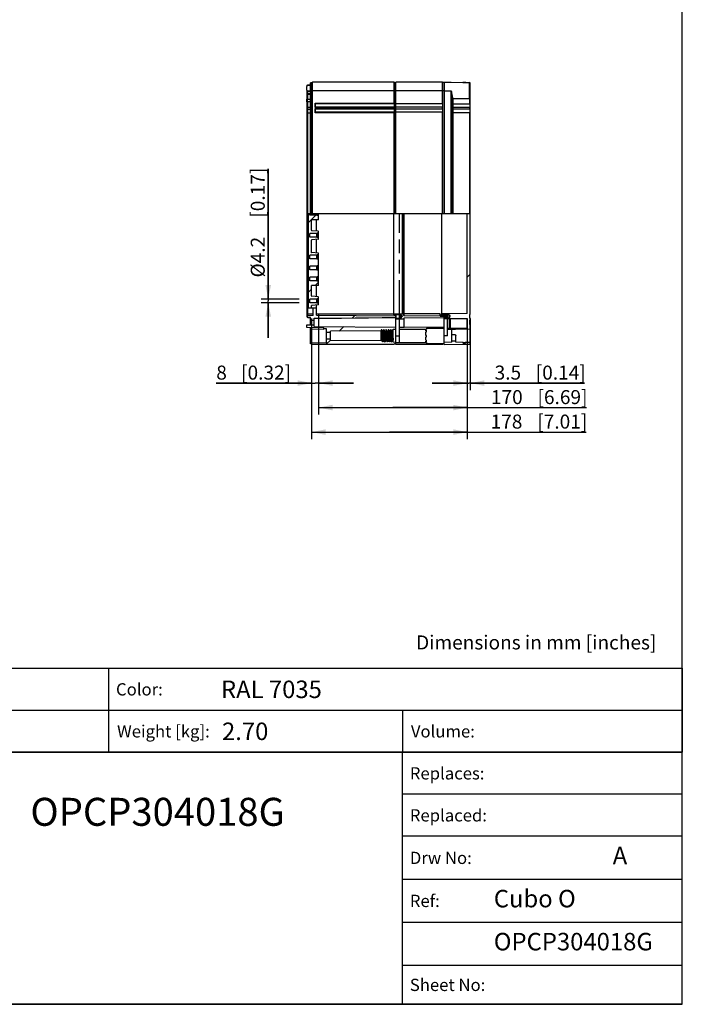
# Model space of a CAD drawing. Extents: x 12 to 202, y 7 to 290.
# Drawn here: x 107 to 202, y 7 to 148 of the extents above; entities that cross this region are included whole.
import ezdxf
from ezdxf.enums import TextEntityAlignment as Align

# ---------------------------------------------------------------- set-up
doc = ezdxf.new("R2010")
doc.units = 0
doc.header["$LTSCALE"] = 19.36
doc.linetypes.add('PHANTOM', pattern=[0.8, 0.45, -0.05, 0.1, -0.05, 0.1, -0.05])
doc.layers.get('0').update_dxf_attribs({"linetype": 'CONTINUOUS'})
doc.layers.add('CURVE', color=7, linetype='CONTINUOUS')
doc.layers.add('EDGEFEAT', color=7, linetype='CONTINUOUS')
doc.styles.get("Standard").update_dxf_attribs({"font": 'ARIAL.TTF'})
doc.styles.add('TEXTSTYLE_1', font='ARIAL.TTF')
doc.dimstyles.new('DIMSTYLE_1', dxfattribs={"dimtxt": 2, "dimasz": 2, "dimexe": 0.18, "dimexo": 0.0625, "dimgap": 0.09, "dimtad": 1, "dimdec": 1, "dimlfac": 8, "dimtxsty": 'STANDARD', "dimblk": '_ARROW_FILLED', "dimblk1": '_ARROW_FILLED', "dimblk2": '_ARROW_FILLED', "dimcen": 0.09, "dimazin": 3, "dimtp": 0.5, "dimtm": 0.5, "dimtfac": 1, "dimtdec": 1, "dimtofl": 0, "dimtmove": 0, "dimatfit": 3, "dimtolj": 1})
doc.dimstyles.new('DIMSTYLE_2', dxfattribs={"dimtxt": 2, "dimasz": 2, "dimexe": 0.18, "dimexo": 0.0625, "dimgap": 0.09, "dimtad": 1, "dimdec": 1, "dimlfac": 8, "dimtxsty": 'STANDARD', "dimblk": '_ARROW_FILLED', "dimblk1": '_ARROW_FILLED', "dimblk2": '_ARROW_FILLED', "dimcen": 0.09, "dimazin": 3, "dimtp": 0.2, "dimtm": 0.2, "dimtfac": 1, "dimtdec": 1, "dimtofl": 0, "dimtmove": 0, "dimatfit": 3, "dimtolj": 1})
doc.dimstyles.new('DIMSTYLE_3', dxfattribs={"dimtxt": 2, "dimasz": 2, "dimexe": 0.18, "dimexo": 0.0625, "dimgap": 0.09, "dimtad": 1, "dimdec": 1, "dimlfac": 8, "dimtxsty": 'STANDARD', "dimblk": '_ARROW_FILLED', "dimblk1": '_ARROW_FILLED', "dimblk2": '_ARROW_FILLED', "dimcen": 0.09, "dimazin": 3, "dimtp": 0.3, "dimtm": 0.3, "dimtfac": 1, "dimtdec": 1, "dimtofl": 0, "dimtmove": 0, "dimatfit": 3, "dimtolj": 1})
doc.dimstyles.new('DIMSTYLE_4', dxfattribs={"dimtxt": 2, "dimasz": 2, "dimexe": 0.18, "dimexo": 0.0625, "dimgap": 0.09, "dimtad": 1, "dimdec": 1, "dimlfac": 8, "dimtxsty": 'STANDARD', "dimblk": '_ARROW_FILLED', "dimblk1": '_ARROW_FILLED', "dimblk2": '_ARROW_FILLED', "dimcen": 0.09, "dimazin": 3, "dimtp": 0.1, "dimtm": 0.1, "dimtfac": 1, "dimtdec": 1, "dimtofl": 0, "dimtmove": 0, "dimatfit": 3, "dimtolj": 1})

# ---------------------------------------------------------------- blocks, each defined once
blk = doc.blocks.new('_ARROW_FILLED')
at = {"color": 0, "linetype": 'BYBLOCK'}
blk.add_solid([(0, 0), (-1, 0.2), (-1, -0.2)], dxfattribs=at)
blk = doc.blocks.new('*D')
at = {"color": 2, "linetype": 'CONTINUOUS'}
for p, q in [((48.5, 231.69), (48.5, 246.46)), ((48.5, 246.46), (48.5, 229.81)), ((52.5, 231.69), (44, 231.69)), ((45, 231.69), (45, 220.03)), ((52.5, 231.69), (47.5, 231.69)), ((48.5, 222.94), (48.5, 229.81)), ((52.5, 227.94), (47.5, 227.94)), ((48.5, 227.94), (48.5, 222.94)), ((109.5, 211.69), (109.5, 227.22)), ((109.5, 227.22), (109.5, 210)), ((48.5, 221.06), (48.5, 226.06)), ((48.5, 226.06), (48.5, 214.72)), ((52.5, 221.06), (47.5, 221.06)), ((45, 208.38), (45, 220.03)), ((102.12, 217.62), (102.12, 201.81)), ((103.38, 217.44), (103.38, 201.81)), ((48.5, 193.31), (48.5, 214.72)), ((104.91, 211.69), (110.5, 211.69)), ((102.28, 209.62), (102.28, 198.31)), ((103.22, 209.62), (103.22, 198.31)), ((109.5, 203.31), (109.5, 210)), ((52.5, 208.38), (44, 208.38)), ((52.5, 208.38), (47.5, 208.38)), ((48.5, 208.38), (48.5, 193.31)), ((103.04, 208.31), (110.5, 208.31)), ((109.5, 208.31), (109.5, 203.31)), ((102.12, 202.81), (83.61, 202.81)), ((83.61, 202.81), (102.75, 202.81)), ((108.38, 202.81), (102.75, 202.81)), ((103.38, 202.81), (108.38, 202.81)), ((102.28, 199.31), (84.38, 199.31)), ((84.38, 199.31), (102.75, 199.31)), ((108.22, 199.31), (102.75, 199.31)), ((103.22, 199.31), (108.22, 199.31)), ((52.5, 138.75), (37, 138.75)), ((38, 138.75), (38, 120)), ((53.75, 137.5), (40.5, 137.5)), ((41.5, 137.5), (41.5, 120)), ((76.66, 135.62), (44, 135.62)), ((45, 135.62), (45, 120)), ((58.12, 133.12), (47.5, 133.12)), ((48.5, 133.12), (48.5, 120)), ((142.81, 107.76), (142.81, 126.37)), ((142.81, 126.37), (142.81, 107.5)), ((38, 101.25), (38, 120)), ((41.5, 102.5), (41.5, 120)), ((45, 104.38), (45, 120)), ((48.5, 106.88), (48.5, 120)), ((57.12, 117.66), (57.12, 91.25)), ((100.88, 117.66), (100.88, 91.25)), ((147.25, 107.76), (141.81, 107.76)), ((147.25, 107.24), (141.81, 107.24)), ((142.81, 102.24), (142.81, 107.5)), ((142.81, 107.24), (142.81, 102.24)), ((58.12, 106.88), (47.5, 106.88)), ((76.66, 104.38), (44, 104.38)), ((59.62, 105.38), (59.62, 94.75)), ((98.38, 105.38), (98.38, 94.75)), ((149, 105), (149, 94.75)), ((149, 104.9), (149, 87.75)), ((150, 105.5), (150, 94.75)), ((150, 105.5), (150, 91.25)), ((171.25, 105), (171.25, 94.75)), ((171.25, 104.19), (171.25, 87.75)), ((171.25, 104.19), (171.25, 91.25)), ((171.69, 105), (171.69, 94.75)), ((53.75, 102.5), (40.5, 102.5)), ((52.5, 101.25), (37, 101.25)), ((55.25, 101), (55.25, 87.75)), ((102.75, 101), (102.75, 87.75)), ((54, 99.75), (54, 84.25)), ((104, 99.75), (104, 84.25)), ((59.62, 95.75), (79, 95.75)), ((98.38, 95.75), (79, 95.75)), ((149, 95.75), (135.38, 95.75)), ((135.38, 95.75), (149.5, 95.75)), ((155, 95.75), (149.5, 95.75)), ((150, 95.75), (155, 95.75)), ((171.25, 95.75), (166.25, 95.75)), ((166.25, 95.75), (171.47, 95.75)), ((188.03, 95.75), (171.47, 95.75)), ((171.69, 95.75), (188.03, 95.75)), ((57.12, 92.25), (79, 92.25)), ((100.88, 92.25), (79, 92.25)), ((150, 92.25), (160.62, 92.25)), ((171.25, 92.25), (160.62, 92.25)), ((160.62, 92.25), (188.28, 92.25)), ((55.25, 88.75), (79, 88.75)), ((102.75, 88.75), (79, 88.75)), ((149, 88.75), (160.12, 88.75)), ((171.25, 88.75), (160.12, 88.75)), ((160.12, 88.75), (188.25, 88.75)), ((54, 85.25), (79, 85.25)), ((104, 85.25), (79, 85.25))]:
    blk.add_line(p, q, dxfattribs=at)
at = {"color": 2, "linetype": 'CONTINUOUS', "xscale": 2, "yscale": 2, "zscale": 2}
for p, rotation in [((48.5, 231.69), 270), ((45, 231.69), 90), ((48.5, 227.94), 90), ((48.5, 221.06), 270), ((109.5, 211.69), 270), ((45, 208.38), 270), ((48.5, 208.38), 90), ((109.5, 208.31), 90), ((103.38, 202.81), 180), ((103.22, 199.31), 180), ((38, 138.75), 90), ((41.5, 137.5), 90), ((45, 135.62), 90), ((48.5, 133.12), 90), ((142.81, 107.76), 270), ((48.5, 106.88), 270), ((142.81, 107.24), 90), ((45, 104.38), 270), ((41.5, 102.5), 270), ((38, 101.25), 270), ((59.62, 95.75), 180), ((150, 95.75), 180), ((171.69, 95.75), 180), ((57.12, 92.25), 180), ((150, 92.25), 180), ((55.25, 88.75), 180), ((149, 88.75), 180), ((54, 85.25), 180)]:
    blk.add_blockref('_ARROW_FILLED', p, dxfattribs=dict(at, rotation=rotation))
for p in [(102.12, 202.81), (102.28, 199.31), (98.38, 95.75), (149, 95.75), (171.25, 95.75), (100.88, 92.25), (171.25, 92.25), (102.75, 88.75), (171.25, 88.75), (104, 85.25)]:
    blk.add_blockref('_ARROW_FILLED', p, dxfattribs=at)
at = {"color": 2, "linetype": 'CONTINUOUS'}
for s, p in [('[1.18]', (48, 239.48)), ('30', (48, 234.37)), ('[7.34]', (44.5, 221.03)), ('[1.06]', (109, 220.24)), ('186.5', (44.5, 212.05)), ('27', (109, 215.13)), ('[4]', (48, 202.3)), ('101.5', (48, 193.31)), ('[11.81]', (37.5, 119.06)), ('[11.02]', (41, 119.06)), ('[9.84]', (44.5, 119.84)), ('[8.27]', (48, 119.84)), ('[0.17]', (142.31, 119.38)), ('300', (37.5, 112.4)), ('280', (41, 112.4)), ('250', (44.5, 113.18)), ('210', (48, 113.18)), ('%%c4.2', (142.31, 110.84))]:
    blk.add_text(s, height=2, rotation=90, dxfattribs=at).set_placement(p)
for s, p in [('%%c10', (83.61, 203.31)), ('[0.39]', (91.38, 203.31)), ('%%c7.5', (84.38, 199.81)), ('[0.3]', (92.93, 199.81)), ('310', (72.18, 96.25)), ('[12.2]', (78.84, 96.25)), ('8', (135.38, 96.25)), ('[0.32]', (138.93, 96.25)), ('3.5', (175.17, 96.25)), ('[0.14]', (181.05, 96.25)), ('350', (71.4, 92.75)), ('[13.78]', (78.06, 92.75)), ('170', (174.64, 92.75)), ('[6.69]', (181.3, 92.75)), ('380', (71.4, 89.25)), ('[14.96]', (78.06, 89.25)), ('178', (174.6, 89.25)), ('[7.01]', (181.27, 89.25)), ('400', (71.4, 85.75)), ('[15.75]', (78.06, 85.75))]:
    blk.add_text(s, height=2, dxfattribs=at).set_placement(p)

msp = doc.modelspace()

# ---------------------------------------------------------------- linework, layer by layer
at = {"color": 7, "linetype": 'CONTINUOUS'}
for p, q in [((202, 7), (202, 290)), ((148.875, 120), (148.875, 138.656)), ((149.062, 138.656), (148.875, 138.656)), ((149.117, 138.75), (149.062, 138.656)), ((149.062, 120), (149.062, 138.656)), ((149.117, 120), (149.117, 138.75)), ((160.821, 138.75), (149.117, 138.75)), ((160.821, 137.5), (160.821, 138.75)), ((160.875, 138.656), (160.821, 138.75)), ((160.875, 120), (160.875, 138.656)), ((161.05, 138.656), (160.875, 138.656)), ((161.05, 137.5), (161.05, 138.75)), ((167.715, 138.75), (161.05, 138.75)), ((167.715, 137.5), (167.715, 138.75)), ((167.75, 138.69), (167.715, 138.75)), ((167.75, 120), (167.75, 138.69)), ((167.938, 138.69), (167.75, 138.69)), ((167.938, 138.75), (167.938, 120)), ((168.938, 138.733), (170.638, 138.703)), ((170.648, 138.703), (171.027, 138.696)), ((171.037, 138.696), (171.565, 138.687)), ((167.938, 137.5), (148.875, 137.5)), ((161.062, 135.188), (161.062, 135.688)), ((169.2, 136.432), (169.2, 135.668)), ((169.2, 135.168), (169.2, 134.918)), ((169.218, 135.668), (169.218, 135.168)), ((171.625, 135.668), (171.625, 135.168)), ((171.688, 135.461), (171.625, 135.461)), ((171.688, 135.461), (171.688, 135.671)), ((161.062, 134.438), (161.062, 134.938)), ((169.2, 134.418), (169.2, 120)), ((169.218, 134.918), (169.218, 134.418)), ((171.625, 134.918), (171.625, 134.418)), ((148.375, 120), (171.688, 120)), ((148.562, 106.5), (148.562, 120)), ((148.75, 119.737), (148.75, 120)), ((149.762, 119.737), (148.75, 119.737)), ((149.762, 119.737), (149.762, 120)), ((149.812, 119.688), (149.762, 119.737)), ((149.812, 119.688), (149.812, 120)), ((150, 119.688), (149.812, 119.688)), ((150, 119.062), (150, 120)), ((160.75, 105.487), (160.75, 120)), ((162.25, 105.625), (162.25, 120)), ((167.625, 105.549), (167.625, 120)), ((171.25, 105.695), (171.25, 120)), ((171.688, 105.532), (171.688, 120)), ((150, 119.062), (149, 119.054)), ((149, 117.588), (149, 119.054)), ((149.688, 117.463), (149.688, 119.06)), ((148.75, 116.612), (148.75, 117.138)), ((149.762, 117.138), (148.75, 117.138)), ((149.944, 117.437), (149.056, 117.526)), ((149.812, 117.188), (149.762, 117.138)), ((149.762, 116.612), (149.762, 117.138)), ((149.812, 116.562), (149.812, 117.188)), ((150, 117.188), (149.812, 117.188)), ((150, 116.375), (150, 117.375)), ((149.762, 116.612), (148.75, 116.612)), ((149, 114.359), (149, 116.162)), ((149.944, 116.313), (149.056, 116.224)), ((149.688, 114.338), (149.688, 116.287)), ((149.812, 116.562), (149.762, 116.612)), ((150, 116.562), (149.812, 116.562)), ((148.75, 113.487), (148.75, 114.013)), ((149.762, 114.013), (148.75, 114.013)), ((149.944, 114.312), (149.056, 114.401)), ((149.812, 114.062), (149.762, 114.013)), ((149.762, 113.487), (149.762, 114.013)), ((149.812, 113.438), (149.812, 114.062)), ((150, 114.062), (149.812, 114.062)), ((150, 109.688), (150, 114.25)), ((149.762, 113.487), (148.75, 113.487)), ((149.812, 113.438), (149.762, 113.487)), ((150, 113.438), (149.812, 113.438)), ((148.75, 111.925), (148.75, 112.45)), ((149.762, 112.45), (148.75, 112.45)), ((149.762, 111.925), (148.75, 111.925)), ((149.812, 112.5), (149.762, 112.45)), ((149.762, 111.925), (149.762, 112.45)), ((149.812, 111.875), (149.762, 111.925)), ((149.812, 111.875), (149.812, 112.5)), ((150, 112.5), (149.812, 112.5)), ((150, 111.875), (149.812, 111.875)), ((148.75, 110.362), (148.75, 110.888)), ((149.762, 110.888), (148.75, 110.888)), ((149.762, 110.362), (148.75, 110.362)), ((149.812, 110.938), (149.762, 110.888)), ((149.762, 110.362), (149.762, 110.888)), ((149.812, 110.312), (149.762, 110.362)), ((149.812, 110.312), (149.812, 110.938)), ((150, 110.938), (149.812, 110.938)), ((150, 110.312), (149.812, 110.312)), ((150, 109.688), (149, 109.679)), ((149, 108.213), (149, 109.679)), ((149.688, 108.088), (149.688, 109.685)), ((149.762, 107.763), (148.75, 107.763)), ((148.75, 107.237), (148.75, 107.763)), ((149.762, 107.237), (148.75, 107.237)), ((149.944, 108.062), (149.056, 108.151)), ((149.944, 106.938), (149.056, 106.849)), ((149.688, 105.479), (149.688, 106.912)), ((149.812, 107.812), (149.762, 107.763)), ((149.762, 107.237), (149.762, 107.763)), ((149.812, 107.188), (149.762, 107.237)), ((150, 107.812), (149.812, 107.812)), ((149.812, 107.188), (149.812, 107.812)), ((150, 107.188), (149.812, 107.188)), ((150, 107), (150, 108)), ((148.562, 106.5), (149.688, 106.5)), ((149, 106.5), (149, 106.822)), ((149.25, 105.39), (149.25, 106.5)), ((149.688, 105.625), (160.75, 105.625)), ((162.126, 105.593), (160.75, 105.6)), ((167.375, 105.625), (162.25, 105.625)), ((167.375, 105.403), (167.375, 105.625)), ((171.25, 105.695), (167.625, 105.631)), ((168.604, 105.506), (167.65, 105.524)), ((168.604, 105.506), (168.604, 105.081)), ((171.625, 105.532), (171.688, 105.532)), ((171.625, 105.012), (171.625, 105.532)), ((148.375, 105.325), (148.462, 105.377)), ((148.375, 105.175), (148.375, 105.325)), ((148.375, 105.175), (148.462, 105.123)), ((149.25, 105.39), (148.462, 105.377)), ((148.875, 105.116), (148.462, 105.123)), ((148.875, 104.075), (148.875, 105.116)), ((149.375, 104.679), (148.875, 104.688)), ((149.375, 105.019), (161.062, 105.121)), ((149.375, 103.852), (149.375, 105.019)), ((149.688, 105.479), (161.062, 105.379)), ((161.703, 105.475), (160.75, 105.487)), ((161.05, 104.904), (161.05, 104.955)), ((162.238, 104.894), (161.05, 104.904)), ((161.062, 105.121), (161.062, 105.483)), ((161.112, 105.017), (161.703, 105.025)), ((161.703, 105.475), (161.703, 105.025)), ((162.238, 105.075), (167.938, 105.125)), ((162.238, 103.693), (162.238, 105.075)), ((162.25, 105.429), (162.25, 105.468)), ((162.25, 105.429), (167.375, 105.384)), ((167.375, 105.334), (167.375, 105.384)), ((167.375, 105.334), (168.438, 105.325)), ((167.938, 105.171), (168.438, 105.175)), ((167.938, 105.125), (167.938, 105.171)), ((167.938, 103.589), (167.938, 105.007)), ((171.262, 104.927), (167.938, 104.956)), ((167.999, 105.07), (168.604, 105.081)), ((168.438, 105.175), (168.438, 105.325)), ((168.438, 102.504), (168.438, 104.952)), ((168.688, 104.95), (168.688, 103.59)), ((168.852, 103.591), (168.852, 104.948)), ((171.262, 103.612), (171.262, 104.927)), ((171.625, 105.082), (171.674, 105.082)), ((171.625, 105.012), (171.688, 105.012)), ((171.625, 104.743), (171.688, 104.743)), ((171.625, 104.126), (171.625, 104.743)), ((171.625, 104.332), (171.674, 104.332)), ((171.688, 104.185), (171.625, 104.185)), ((171.625, 104.126), (171.688, 104.126)), ((171.688, 104.743), (171.688, 105.08)), ((171.688, 101.438), (171.688, 104.185)), ((148.312, 104.065), (149.375, 104.084)), ((148.312, 103.705), (148.312, 104.065)), ((150.75, 103.662), (148.312, 103.705)), ((148.344, 103.705), (148.344, 104.066)), ((148.875, 101.344), (148.875, 103.695)), ((148.875, 103.484), (150.75, 103.46)), ((149.375, 103.852), (161.062, 103.75)), ((150.75, 103.46), (150.75, 103.662)), ((151.125, 103.494), (150.75, 103.5)), ((151.125, 101.506), (151.125, 103.494)), ((151.688, 102.969), (151.125, 102.969)), ((158.938, 103.22), (151.688, 103.156)), ((151.688, 101.844), (151.688, 103.156)), ((158.969, 103.375), (158.938, 103.125)), ((158.938, 101.78), (158.938, 103.22)), ((159.031, 103.375), (158.969, 103.375)), ((158.979, 103.344), (158.969, 103.375)), ((158.99, 103.255), (158.979, 103.344)), ((159, 103.116), (158.99, 103.255)), ((159.011, 102.935), (159, 103.116)), ((159.053, 102.053), (159.011, 102.935)), ((159.062, 103.125), (159.031, 103.375)), ((159.188, 103.125), (159.062, 103.125)), ((159.062, 103.119), (159.073, 102.937)), ((159.073, 102.937), (159.115, 102.064)), ((159.219, 103.375), (159.188, 103.125)), ((159.281, 103.375), (159.219, 103.375)), ((159.229, 103.344), (159.219, 103.375)), ((159.24, 103.255), (159.229, 103.344)), ((159.25, 103.117), (159.24, 103.255)), ((159.261, 102.936), (159.25, 103.117)), ((159.302, 102.064), (159.261, 102.936)), ((159.312, 103.125), (159.281, 103.375)), ((159.295, 103.322), (159.302, 103.254)), ((159.438, 103.125), (159.312, 103.125)), ((159.313, 103.115), (159.323, 102.935)), ((159.323, 102.935), (159.365, 102.053)), ((159.469, 103.375), (159.438, 103.125)), ((159.531, 103.375), (159.469, 103.375)), ((159.479, 103.344), (159.469, 103.375)), ((159.49, 103.254), (159.479, 103.344)), ((159.5, 103.115), (159.49, 103.254)), ((159.562, 103.125), (159.531, 103.375)), ((159.688, 103.125), (159.562, 103.125)), ((159.562, 103.123), (159.573, 102.939)), ((159.573, 102.939), (159.615, 102.063)), ((159.719, 103.375), (159.688, 103.125)), ((159.781, 103.375), (159.719, 103.375)), ((159.729, 103.346), (159.719, 103.375)), ((159.739, 103.26), (159.729, 103.346)), ((159.75, 103.121), (159.739, 103.26)), ((159.76, 102.939), (159.75, 103.121)), ((159.802, 102.063), (159.76, 102.939)), ((159.812, 103.125), (159.781, 103.375)), ((159.938, 103.125), (159.812, 103.125)), ((159.812, 103.125), (159.823, 102.945)), ((159.823, 102.945), (159.865, 102.064)), ((159.969, 103.375), (159.938, 103.125)), ((160.031, 103.375), (159.969, 103.375)), ((160.052, 102.064), (160.01, 102.945)), ((160.062, 103.125), (160.031, 103.375)), ((160.188, 103.125), (160.062, 103.125)), ((160.062, 103.123), (160.073, 102.938)), ((160.073, 102.938), (160.115, 102.062)), ((160.219, 103.375), (160.188, 103.125)), ((160.281, 103.375), (160.219, 103.375)), ((160.229, 103.346), (160.219, 103.375)), ((160.239, 103.26), (160.229, 103.346)), ((160.25, 103.123), (160.239, 103.26)), ((160.26, 102.938), (160.25, 103.123)), ((160.302, 102.062), (160.26, 102.938)), ((160.312, 103.125), (160.281, 103.375)), ((160.438, 103.125), (160.312, 103.125)), ((160.313, 103.117), (160.323, 102.935)), ((160.323, 102.935), (160.365, 102.064)), ((160.469, 103.375), (160.438, 103.125)), ((160.531, 103.375), (160.469, 103.375)), ((160.479, 103.344), (160.469, 103.375)), ((160.49, 103.255), (160.479, 103.344)), ((160.5, 103.117), (160.49, 103.255)), ((160.511, 102.935), (160.5, 103.117)), ((160.552, 102.063), (160.511, 102.935)), ((160.562, 103.125), (160.531, 103.375)), ((160.545, 103.322), (160.552, 103.254)), ((160.688, 103.125), (160.562, 103.125)), ((160.563, 103.115), (160.573, 102.935)), ((160.573, 102.935), (160.615, 102.053)), ((161.062, 103.431), (160.688, 103.425)), ((160.688, 101.575), (160.688, 103.425)), ((161.062, 101.344), (161.062, 103.75)), ((162.238, 103.693), (161.55, 103.688)), ((161.55, 101.504), (161.55, 103.688)), ((161.55, 103.458), (165.425, 103.438)), ((162.238, 103.781), (167.938, 103.731)), ((165.325, 103.427), (165.425, 103.427)), ((165.325, 103.201), (165.325, 103.427)), ((165.425, 103.303), (165.325, 103.303)), ((165.325, 103.201), (165.425, 103.2)), ((165.325, 103.056), (165.425, 103.055)), ((165.325, 102.555), (165.325, 103.056)), ((165.425, 103.576), (167.938, 103.589)), ((165.425, 103.576), (165.425, 103.438)), ((165.425, 103.055), (165.425, 103.303)), ((167.938, 101.25), (167.938, 103.552)), ((168.438, 103.588), (171.262, 103.612)), ((169.062, 103.406), (168.438, 103.417)), ((169.563, 103.407), (169.062, 103.406)), ((169.062, 101.594), (169.062, 103.406)), ((171.651, 103.451), (169.588, 103.415)), ((171.651, 103.451), (171.651, 101.549)), ((151.125, 101.506), (148.875, 101.467)), ((149.062, 101.344), (148.875, 101.344)), ((149.117, 101.25), (149.062, 101.344)), ((151.688, 102.031), (151.125, 102.031)), ((158.938, 101.78), (151.688, 101.844)), ((158.938, 101.875), (159.062, 101.875)), ((159.063, 101.875), (159.053, 102.053)), ((159.062, 101.875), (159.094, 101.625)), ((159.156, 101.625), (159.094, 101.625)), ((159.115, 102.064), (159.125, 101.88)), ((159.125, 101.88), (159.135, 101.742)), ((159.156, 101.625), (159.188, 101.875)), ((159.188, 101.875), (159.312, 101.875)), ((159.313, 101.88), (159.302, 102.064)), ((159.312, 101.875), (159.344, 101.625)), ((159.406, 101.625), (159.344, 101.625)), ((159.365, 102.053), (159.376, 101.872)), ((159.376, 101.872), (159.386, 101.738)), ((159.406, 101.625), (159.438, 101.875)), ((159.438, 101.875), (159.562, 101.875)), ((159.562, 101.875), (159.594, 101.625)), ((159.656, 101.625), (159.594, 101.625)), ((159.615, 102.063), (159.625, 101.881)), ((159.625, 101.881), (159.635, 101.743)), ((159.656, 101.625), (159.688, 101.875)), ((159.688, 101.875), (159.812, 101.875)), ((159.812, 101.881), (159.802, 102.063)), ((159.812, 101.875), (159.844, 101.625)), ((159.906, 101.625), (159.844, 101.625)), ((159.865, 102.064), (159.875, 101.885)), ((159.875, 101.885), (159.885, 101.747)), ((159.906, 101.625), (159.938, 101.875)), ((159.938, 101.875), (160.062, 101.875)), ((160.062, 101.885), (160.052, 102.064)), ((160.062, 101.875), (160.094, 101.625)), ((160.08, 101.678), (160.073, 101.747)), ((160.156, 101.625), (160.094, 101.625)), ((160.115, 102.062), (160.125, 101.881)), ((160.125, 101.881), (160.135, 101.742)), ((160.149, 101.638), (160.156, 101.625)), ((160.156, 101.625), (160.188, 101.875)), ((160.188, 101.875), (160.312, 101.875)), ((160.292, 101.959), (160.294, 101.943)), ((160.294, 101.943), (160.302, 101.896)), ((160.312, 101.881), (160.302, 102.062)), ((160.302, 101.896), (160.312, 101.875)), ((160.312, 101.875), (160.344, 101.625)), ((160.406, 101.625), (160.344, 101.625)), ((160.365, 102.064), (160.375, 101.88)), ((160.375, 101.88), (160.385, 101.742)), ((160.406, 101.625), (160.438, 101.875)), ((160.438, 101.875), (160.562, 101.875)), ((160.562, 101.881), (160.552, 102.063)), ((160.562, 101.875), (160.594, 101.625)), ((160.656, 101.625), (160.594, 101.625)), ((160.615, 102.053), (160.626, 101.872)), ((160.626, 101.872), (160.636, 101.738)), ((160.636, 101.738), (160.646, 101.654)), ((160.646, 101.654), (160.656, 101.625)), ((160.656, 101.625), (160.688, 101.875)), ((161.062, 101.569), (160.688, 101.575)), ((160.875, 101.344), (160.821, 101.25)), ((161.062, 101.344), (160.875, 101.344)), ((161.55, 101.504), (161.05, 101.5)), ((161.05, 101.25), (161.05, 101.5)), ((161.062, 102.5), (161.55, 102.5)), ((161.55, 101.542), (165.425, 101.562)), ((165.425, 102.563), (165.325, 102.562)), ((165.325, 102.555), (165.425, 102.555)), ((165.325, 102.359), (165.425, 102.359)), ((165.325, 101.876), (165.325, 102.359)), ((165.425, 102.338), (165.325, 102.338)), ((165.325, 101.876), (165.425, 101.877)), ((165.325, 101.744), (165.425, 101.745)), ((165.325, 101.564), (165.325, 101.744)), ((165.425, 101.634), (165.325, 101.634)), ((165.425, 102.338), (165.425, 102.555)), ((165.425, 101.634), (165.425, 101.877)), ((165.425, 101.562), (165.425, 101.424)), ((165.425, 101.424), (167.938, 101.411)), ((167.75, 101.31), (167.715, 101.25)), ((167.938, 101.31), (167.75, 101.31)), ((168.438, 102.504), (167.938, 102.5)), ((169.062, 101.594), (167.938, 101.574)), ((167.938, 101.25), (170.638, 101.297)), ((169.563, 101.726), (169.062, 101.727)), ((169.563, 102.631), (169.563, 101.726)), ((169.625, 101.584), (169.625, 102.552)), ((170.695, 101.565), (169.625, 101.584)), ((170.648, 101.298), (170.638, 101.297)), ((170.699, 101.361), (170.695, 101.565)), ((170.706, 101.308), (170.766, 101.315)), ((170.766, 101.315), (170.836, 101.318)), ((170.974, 101.366), (170.969, 101.367)), ((171.651, 101.549), (170.97, 101.56)), ((170.974, 101.366), (170.97, 101.56)), ((171.01, 101.307), (171.027, 101.305)), ((171.037, 101.304), (171.027, 101.305)), ((171.037, 101.304), (171.565, 101.313)), ((160.821, 101.25), (149.117, 101.25)), ((167.715, 101.25), (161.05, 101.25)), ((17, 7), (202, 7))]:
    msp.add_line(p, q, dxfattribs=at)
at = {"color": 2, "linetype": 'CONTINUOUS'}
for p, q in [((149.605, 119.737), (148.562, 118.695)), ((171.688, 111.334), (171.25, 110.897)), ((150, 110.176), (149.507, 109.683)), ((149, 109.176), (148.562, 108.739)), ((162.224, 105.541), (161.923, 105.24)), ((155.21, 105.43), (154.846, 105.066)), ((161.709, 105.026), (161.582, 104.899)), ((153.595, 103.815), (152.947, 103.167)), ((151.688, 101.908), (151.03, 101.25)), ((27, 55), (202, 55)), ((120, 55), (120, 49)), ((202, 55), (202, 49)), ((27, 49), (202, 49)), ((27, 49), (120, 49)), ((120, 49), (120, 43)), ((120, 49), (202, 49)), ((120, 49), (120, 43)), ((162, 49), (162, 43)), ((202, 49), (202, 43)), ((27, 43), (120, 43)), ((202, 43), (92, 43)), ((120, 43), (202, 43)), ((162, 7), (162, 43)), ((202, 43), (200, 43)), ((202, 7), (202, 43)), ((202, 37), (162, 37)), ((202, 31), (162, 31)), ((202, 24.851), (162, 24.851)), ((202, 18.703), (162, 18.703)), ((202, 12.555), (162, 12.555)), ((202, 7), (92, 7))]:
    msp.add_line(p, q, dxfattribs=at)
at = {"color": 7, "linetype": 'CONTINUOUS'}
for points in [[(158.938, 103.125), (158.95, 103.094), (158.963, 103.006), (158.975, 102.867), (158.988, 102.693)], [(158.988, 102.693), (159.012, 102.307), (159.025, 102.133), (159.037, 101.994), (159.044, 101.943)], [(159.062, 103.125), (159.075, 103.094), (159.081, 103.057)], [(159.081, 103.057), (159.088, 103.006), (159.1, 102.867), (159.113, 102.693)], [(159.113, 102.693), (159.137, 102.307), (159.15, 102.133), (159.162, 101.994), (159.175, 101.906), (159.188, 101.875)], [(159.188, 103.125), (159.2, 103.094), (159.213, 103.006), (159.225, 102.867), (159.238, 102.693)], [(159.238, 102.693), (159.262, 102.307), (159.275, 102.133), (159.287, 101.994), (159.294, 101.943)], [(159.312, 103.125), (159.325, 103.094), (159.331, 103.057)], [(159.331, 103.057), (159.338, 103.006), (159.35, 102.867), (159.363, 102.693)], [(159.363, 102.693), (159.387, 102.307), (159.4, 102.133), (159.412, 101.994), (159.425, 101.906), (159.438, 101.875)], [(159.438, 103.125), (159.45, 103.094), (159.463, 103.006), (159.475, 102.867), (159.488, 102.693)], [(159.488, 102.693), (159.512, 102.307), (159.525, 102.133), (159.537, 101.994), (159.544, 101.943)], [(159.542, 102.27), (159.521, 102.725), (159.511, 102.935), (159.5, 103.115)], [(159.562, 103.125), (159.575, 103.094), (159.581, 103.057)], [(159.581, 103.057), (159.588, 103.006), (159.6, 102.867), (159.613, 102.693)], [(159.613, 102.693), (159.637, 102.307), (159.65, 102.133), (159.662, 101.994), (159.675, 101.906), (159.688, 101.875)], [(159.688, 103.125), (159.7, 103.094), (159.713, 103.006), (159.725, 102.867), (159.738, 102.693)], [(159.738, 102.693), (159.762, 102.307), (159.775, 102.133), (159.787, 101.994), (159.794, 101.943)], [(159.812, 103.125), (159.825, 103.094), (159.831, 103.057)], [(159.831, 103.057), (159.838, 103.006), (159.85, 102.867), (159.863, 102.693)], [(159.863, 102.693), (159.887, 102.307), (159.9, 102.133), (159.912, 101.994), (159.925, 101.906), (159.938, 101.875)], [(159.938, 103.125), (159.95, 103.094), (159.963, 103.006), (159.975, 102.867), (159.988, 102.693)], [(159.989, 103.261), (159.979, 103.346), (159.969, 103.375)], [(159.988, 102.693), (160.012, 102.307), (160.025, 102.133), (160.037, 101.994), (160.044, 101.943)], [(160.01, 102.945), (160, 103.126), (159.989, 103.261)], [(160.062, 103.125), (160.076, 103.092), (160.081, 103.057)], [(160.081, 103.057), (160.089, 102.996), (160.102, 102.847), (160.115, 102.662), (160.141, 102.261)], [(160.188, 103.125), (160.201, 103.092), (160.214, 102.996), (160.227, 102.847), (160.24, 102.662), (160.266, 102.261)], [(160.312, 103.125), (160.325, 103.094), (160.331, 103.057)], [(160.331, 103.057), (160.338, 103.006), (160.35, 102.867), (160.363, 102.693)], [(160.363, 102.693), (160.387, 102.307), (160.4, 102.133), (160.412, 101.994), (160.425, 101.906), (160.438, 101.875)], [(160.438, 103.125), (160.45, 103.094), (160.463, 103.006), (160.475, 102.867), (160.488, 102.693)], [(160.488, 102.693), (160.512, 102.307), (160.525, 102.133), (160.537, 101.994), (160.544, 101.943)], [(160.562, 103.125), (160.575, 103.094), (160.581, 103.057)], [(160.581, 103.057), (160.588, 103.006), (160.6, 102.867), (160.613, 102.693)], [(160.613, 102.693), (160.637, 102.307), (160.65, 102.133), (160.662, 101.994), (160.675, 101.906), (160.688, 101.875)], [(169.588, 103.415), (169.58, 103.411), (169.571, 103.408), (169.563, 103.407)], [(159.044, 101.943), (159.05, 101.906), (159.062, 101.875)], [(159.135, 101.742), (159.146, 101.655), (159.156, 101.625)], [(159.294, 101.943), (159.3, 101.906), (159.312, 101.875)], [(159.386, 101.738), (159.396, 101.654), (159.406, 101.625)], [(159.563, 101.875), (159.553, 102.053), (159.542, 102.27)], [(159.544, 101.943), (159.55, 101.906), (159.562, 101.875)], [(159.635, 101.743), (159.646, 101.656), (159.656, 101.625)], [(159.794, 101.943), (159.8, 101.906), (159.812, 101.875)], [(159.885, 101.747), (159.896, 101.657), (159.906, 101.625)], [(160.044, 101.943), (160.05, 101.906), (160.062, 101.875)], [(160.135, 101.742), (160.142, 101.678), (160.149, 101.638)], [(160.141, 102.261), (160.154, 102.088), (160.167, 101.959)], [(160.167, 101.959), (160.177, 101.896), (160.188, 101.875)], [(160.266, 102.261), (160.279, 102.088), (160.292, 101.959)], [(160.385, 101.742), (160.396, 101.655), (160.406, 101.625)], [(160.544, 101.943), (160.55, 101.906), (160.562, 101.875)], [(169.625, 101.637), (169.62, 101.671), (169.607, 101.699), (169.587, 101.719), (169.563, 101.726)], [(170.648, 101.298), (170.664, 101.301), (170.706, 101.308)], [(170.695, 101.565), (170.709, 101.567), (170.747, 101.571), (170.802, 101.573), (170.864, 101.572), (170.919, 101.568), (170.957, 101.563), (170.97, 101.56)], [(170.766, 101.375), (170.727, 101.368), (170.705, 101.362), (170.699, 101.361)], [(170.918, 101.376), (170.871, 101.38), (170.817, 101.38), (170.766, 101.375)], [(170.836, 101.318), (170.907, 101.317), (170.968, 101.313), (171.01, 101.307)], [(170.969, 101.367), (170.951, 101.37), (170.918, 101.376)]]:
    msp.add_lwpolyline(points, dxfattribs=at)
for centre, radius, start, end in [((149.062, 117.588), 0.0625, 180, 264.28941), ((149.938, 117.375), 0.0625, 0, 84.28941), ((149.062, 116.162), 0.0625, 95.71059, 180), ((149.938, 116.375), 0.0625, 275.71059, 360), ((149.062, 114.463), 0.0625, 180, 264.28941), ((149.938, 114.25), 0.0625, 0, 84.28941), ((149.062, 108.213), 0.0625, 180, 264.28941), ((149.938, 108), 0.0625, 0, 84.28941), ((149.938, 107), 0.0625, 275.71059, 360), ((149.062, 106.787), 0.0625, 95.71059, 180), ((162.125, 105.468), 0.125, 0, 89.7), ((167.65, 105.549), 0.025, 180, 268.92233), ((168.6, 105.294), 0.212, 271.07767, 88.92233), ((161.113, 104.955), 0.0625, 90.75268, 180), ((161.7, 105.25), 0.225, 270.75268, 89.24732), ((168, 105.007), 0.0625, 91.07767, 180), ((171.65, 103.489), 0.0375, 271, 360), ((170.636, 101.36), 0.0625, 280.67066, 0.99754), ((171.036, 101.367), 0.0625, 181.00142, 261.17654), ((171.562, 101.438), 0.125, 271, 360), ((171.65, 101.511), 0.0375, 0, 89)]:
    msp.add_arc(centre, radius, start, end, dxfattribs=at)
at = {"layer": 'CURVE', "color": 4, "linetype": 'PHANTOM'}
msp.add_line((161.562, 101.75), (161.562, 120), dxfattribs=at)
at = {"layer": 'EDGEFEAT', "color": 7, "linetype": 'CONTINUOUS'}
for p, q in [((148.312, 137.583), (148.312, 138.117)), ((148.375, 138.325), (148.462, 138.377)), ((148.375, 138.223), (148.375, 138.325)), ((148.875, 138.25), (148.435, 138.242)), ((148.462, 138.377), (148.875, 138.384)), ((148.462, 138.243), (148.462, 138.377)), ((167.938, 138.75), (168.938, 138.733)), ((170.648, 138.702), (170.638, 138.703)), ((170.647, 138.701), (170.638, 138.703)), ((170.836, 138.682), (170.766, 138.685)), ((170.907, 138.683), (170.836, 138.682)), ((170.968, 138.687), (170.907, 138.683)), ((171.01, 138.693), (170.968, 138.687)), ((171.565, 136.415), (171.565, 138.687)), ((171.688, 135.671), (171.688, 138.562)), ((148.375, 136.297), (148.375, 137.477)), ((148.375, 137.438), (148.875, 137.438)), ((148.375, 137.075), (148.462, 137.127)), ((148.375, 136.98), (148.462, 137.016)), ((148.875, 137.45), (148.435, 137.458)), ((148.462, 136.307), (148.462, 137.458)), ((148.462, 137.127), (148.875, 137.134)), ((148.462, 137.016), (148.875, 137.021)), ((160.821, 135.75), (160.821, 137.5)), ((161.05, 135.688), (161.05, 137.5)), ((167.715, 135.69), (167.715, 137.5)), ((167.938, 137.5), (168.938, 137.5)), ((168.938, 120), (168.938, 137.5)), ((169.057, 120), (169.057, 137.037)), ((148.312, 136.295), (148.875, 136.305)), ((148.312, 135.935), (148.312, 136.295)), ((148.875, 135.925), (148.312, 135.935)), ((148.375, 105.325), (148.375, 135.933)), ((148.375, 135.188), (148.875, 135.188)), ((148.435, 135.933), (148.435, 136.297)), ((148.462, 136.307), (148.875, 136.312)), ((148.462, 105.377), (148.462, 135.933)), ((149.5, 135.125), (149.5, 135.75)), ((149.5, 135.75), (149.562, 135.688)), ((149.5, 135.75), (160.821, 135.75)), ((149.5, 135.125), (149.562, 135.188)), ((160.821, 135.125), (149.5, 135.125)), ((149.562, 135.188), (149.562, 135.688)), ((149.562, 135.688), (160.821, 135.688)), ((160.857, 135.188), (149.562, 135.188)), ((160.821, 135), (160.821, 135.125)), ((160.857, 135.688), (160.857, 135.188)), ((161.05, 135.725), (167.715, 135.69)), ((161.05, 135.688), (167.737, 135.652)), ((167.737, 135.223), (161.05, 135.188)), ((161.05, 134.938), (161.05, 135.188)), ((167.715, 135.185), (161.05, 135.15)), ((167.715, 134.94), (167.715, 135.185)), ((167.737, 135.652), (167.737, 135.223)), ((169.2, 135.668), (171.674, 135.668)), ((169.2, 135.168), (171.674, 135.168)), ((171.569, 136.415), (171.569, 135.668)), ((171.569, 135.168), (171.569, 134.918)), ((171.686, 135.169), (171.688, 135.17)), ((171.688, 120), (171.688, 135.461)), ((148.375, 134.825), (148.462, 134.877)), ((148.375, 134.375), (148.875, 134.375)), ((148.462, 134.877), (148.875, 134.884)), ((149.5, 134.375), (149.5, 135)), ((149.5, 135), (149.562, 134.938)), ((149.5, 135), (160.821, 135)), ((149.5, 134.375), (149.562, 134.438)), ((160.821, 134.375), (149.5, 134.375)), ((149.562, 134.438), (149.562, 134.938)), ((149.562, 134.938), (160.821, 134.938)), ((160.857, 134.438), (149.562, 134.438)), ((160.821, 120), (160.821, 134.375)), ((160.857, 134.938), (160.857, 134.438)), ((161.05, 134.975), (167.715, 134.94)), ((161.05, 134.938), (167.737, 134.902)), ((167.737, 134.473), (161.05, 134.438)), ((161.05, 120), (161.05, 134.438)), ((167.715, 134.435), (161.05, 134.4)), ((167.715, 120), (167.715, 134.435)), ((167.737, 134.902), (167.737, 134.473)), ((169.2, 134.918), (171.674, 134.918)), ((169.2, 134.418), (171.674, 134.418)), ((171.569, 134.418), (171.569, 120)), ((171.682, 134.918), (171.674, 134.918)), ((171.686, 134.419), (171.688, 134.419)), ((161.997, 105.593), (161.997, 120)), ((162.105, 105.593), (162.105, 120)), ((148.375, 105.625), (149.25, 105.625)), ((162.249, 105.605), (162.25, 105.625)), ((167.625, 105.572), (167.625, 105.549)), ((168.604, 105.506), (167.65, 105.524)), ((168.338, 105.511), (168.338, 105.459)), ((168.438, 105.325), (168.438, 105.509)), ((148.375, 105.175), (148.462, 105.123)), ((148.462, 105.123), (148.875, 105.116)), ((161.05, 104.982), (161.05, 105.121)), ((161.062, 103.75), (161.062, 104.904)), ((161.112, 105.017), (161.112, 105.483)), ((168.338, 105.459), (167.375, 105.462)), ((167.938, 105.007), (167.938, 105.125)), ((167.999, 105.07), (167.999, 105.171)), ((167.999, 105.07), (168.604, 105.081)), ((171.674, 105.082), (171.625, 105.082)), ((171.674, 104.332), (171.625, 104.332)), ((171.688, 104.329), (171.688, 104.185)), ((148.312, 103.705), (148.312, 104.065)), ((169.563, 102.631), (169.062, 102.625))]:
    msp.add_line(p, q, dxfattribs=at)
for points in [[(170.735, 138.687), (170.679, 138.695), (170.647, 138.701)], [(170.766, 138.685), (170.706, 138.692), (170.664, 138.699)], [(170.888, 138.681), (170.81, 138.682), (170.735, 138.687)], [(171.004, 138.691), (170.956, 138.685), (170.888, 138.681)], [(171.037, 138.696), (171.03, 138.695), (171.004, 138.691)], [(168.938, 137.5), (168.987, 137.344), (169.029, 137.189), (169.057, 137.037)], [(169.057, 137.037), (169.073, 136.912), (169.092, 136.795), (169.115, 136.687), (169.141, 136.59), (169.169, 136.505), (169.2, 136.432)], [(171.569, 136.415), (171.632, 136.429), (171.674, 136.461), (171.688, 136.5)], [(160.821, 135.75), (160.825, 135.72), (160.838, 135.697), (160.857, 135.688)], [(160.857, 135.188), (160.838, 135.178), (160.825, 135.155), (160.821, 135.125)], [(167.715, 135.69), (167.718, 135.672), (167.726, 135.658), (167.737, 135.652)], [(167.737, 135.223), (167.726, 135.217), (167.718, 135.203), (167.715, 135.185)], [(169.2, 136.432), (169.983, 136.425), (171.569, 136.415)], [(171.688, 135.671), (171.686, 135.67), (171.682, 135.669), (171.674, 135.668)], [(171.674, 135.168), (171.682, 135.168), (171.686, 135.169)], [(160.821, 135), (160.825, 134.97), (160.838, 134.947), (160.857, 134.938)], [(160.857, 134.438), (160.838, 134.428), (160.825, 134.405), (160.821, 134.375)], [(167.715, 134.94), (167.718, 134.922), (167.726, 134.908), (167.737, 134.902)], [(167.737, 134.473), (167.726, 134.467), (167.718, 134.453), (167.715, 134.435)], [(171.674, 134.418), (171.682, 134.418), (171.686, 134.419)], [(171.688, 134.92), (171.686, 134.919), (171.682, 134.918)], [(162.235, 105.527), (162.241, 105.547), (162.245, 105.567), (162.248, 105.586), (162.249, 105.605)], [(168.338, 105.459), (168.377, 105.494), (168.39, 105.51)], [(161.048, 105.102), (157.16, 105.042), (153.262, 104.987), (149.375, 104.937)], [(171.688, 105.08), (171.686, 105.081), (171.682, 105.082), (171.674, 105.082)], [(171.688, 104.329), (171.686, 104.33), (171.682, 104.331), (171.674, 104.332)], [(169.563, 102.631), (169.594, 102.621), (169.617, 102.593), (169.625, 102.552)]]:
    msp.add_lwpolyline(points, dxfattribs=at)
for centre, radius, start, end in [((148.438, 138.117), 0.125, 91, 180), ((171.562, 138.562), 0.125, 0, 89), ((148.438, 137.583), 0.125, 180, 269), ((167.65, 105.549), 0.025, 180, 268.92233), ((168, 105.007), 0.0625, 91.07767, 180)]:
    msp.add_arc(centre, radius, start, end, dxfattribs=at)

# ---------------------------------------------------------------- texts
at = {"color": 2, "linetype": 'CONTINUOUS', "style": 'TEXTSTYLE_1'}
for s, height, p in [('Dimensions in mm [inches]', 2, (163.944, 57.699)), ('RAL 7035', 2.5, (136.05, 50.75)), ('2.70', 2.5, (136.2, 44.75)), ('A', 2.5, (192.05, 27)), ('Cubo O', 2.5, (175.05, 20.851)), ('OPCP304018G', 2.5, (175.05, 14.703))]:
    msp.add_text(s, height=height, dxfattribs=at).set_placement(p)
at = {"color": 2, "linetype": 'CONTINUOUS', "style": 'TEXTSTYLE_1', "oblique": 5}
for s, p in [('Color:', (121.05, 51.122)), ('Weight [kg]:', (121.2, 45.122)), ('Volume:', (163.2, 45.122)), ('Replaces:', (163.05, 39.121)), ('Replaced:', (163.05, 33.121)), ('Drw No:', (163.05, 27.047)), ('Ref:', (163.05, 20.899)), ('Sheet No:', (163.05, 8.899))]:
    msp.add_text(s, height=1.75, dxfattribs=at).set_placement(p)
at = {"color": 2, "linetype": 'CONTINUOUS', "style": 'TEXTSTYLE_1'}
msp.add_text('OPCP304018G', height=4, dxfattribs=at).set_placement((127, 32.5), align=Align.CENTER)

# ---------------------------------------------------------------- dimensions: what is measured, and where the dimension line sits
at = {"color": 2, "linetype": 'CONTINUOUS'}
for base, p1, p2, angle, dimstyle, middle in [((45, 208.375), (52.5, 231.688), (52.5, 208.375), 270, 'DIMSTYLE_1', (43.5, 220.031)), ((48.5, 227.938), (52.5, 231.688), (52.5, 227.938), 270, 'DIMSTYLE_2', (47, 240.418)), ((48.5, 208.375), (52.5, 221.062), (52.5, 208.375), 270, 'DIMSTYLE_3', (47, 199.358)), ((38, 101.25), (52.5, 138.75), (52.5, 101.25), 270, 'DIMSTYLE_1', (36.5, 120)), ((109.5, 208.312), (104.906, 211.688), (103.045, 208.312), 270, 'DIMSTYLE_2', (108, 221.175)), ((48.5, 106.875), (58.125, 133.125), (58.125, 106.875), 270, 'DIMSTYLE_1', (47, 120)), ((149, 88.75), (171.25, 104.195), (149, 104.904), 180, 'DIMSTYLE_1', (181.425, 90.25)), ((150, 92.25), (171.25, 104.195), (150, 105.5), 180, 'DIMSTYLE_1', (181.458, 93.75)), ((57.125, 92.25), (100.875, 117.656), (57.125, 117.656), 180, 'DIMSTYLE_1', (79, 93.75)), ((45, 135.625), (76.656, 104.375), (76.656, 135.625), 90, 'DIMSTYLE_1', (43.5, 120)), ((41.5, 137.5), (53.75, 102.5), (53.75, 137.5), 90, 'DIMSTYLE_1', (40, 120))]:
    dim = msp.add_linear_dim(base=base, p1=p1, p2=p2, angle=angle, dimstyle=dimstyle, dxfattribs=at)
    dim.commit()
    dim.dimension.update_dxf_attribs({"geometry": '*D', "text_midpoint": middle, "dimtype": 160})
for base, p1, p2, dimstyle, middle in [((104, 85.25), (54, 99.75), (104, 99.75), 'DIMSTYLE_1', (79, 86.75)), ((98.375, 95.75), (59.625, 105.375), (98.375, 105.375), 'DIMSTYLE_1', (79, 97.25)), ((171.688, 95.75), (171.25, 105), (171.688, 105), 'DIMSTYLE_4', (181.6, 97.25)), ((150, 95.75), (149, 105), (150, 105.5), 'DIMSTYLE_2', (140.648, 97.25)), ((102.75, 88.75), (55.25, 101), (102.75, 101), 'DIMSTYLE_1', (79, 90.25))]:
    dim = msp.add_linear_dim(base=base, p1=p1, p2=p2, dimstyle=dimstyle, dxfattribs=at)
    dim.commit()
    dim.dimension.update_dxf_attribs({"geometry": '*D', "text_midpoint": middle, "dimtype": 160})
for base, p1, p2, middle in [((103.219, 199.312), (102.281, 209.625), (103.219, 209.625), (91.367, 200.812)), ((103.375, 202.812), (102.125, 217.625), (103.375, 217.438), (90.985, 204.312))]:
    dim = msp.add_linear_dim(base=base, p1=p1, p2=p2, text='%%c<>', dimstyle='DIMSTYLE_2', dxfattribs=at)
    dim.commit()
    dim.dimension.update_dxf_attribs({"geometry": '*D', "text_midpoint": middle, "dimtype": 160})
dim = msp.add_linear_dim(base=(142.812, 107.763), p1=(147.25, 107.237), p2=(147.25, 107.763), angle=90, text='%%c<>', dimstyle='DIMSTYLE_4', dxfattribs=at)
dim.commit()
dim.dimension.update_dxf_attribs({"geometry": '*D', "text_midpoint": (141.312, 118.601), "dimtype": 160})

doc.saveas('drawing.dxf')
